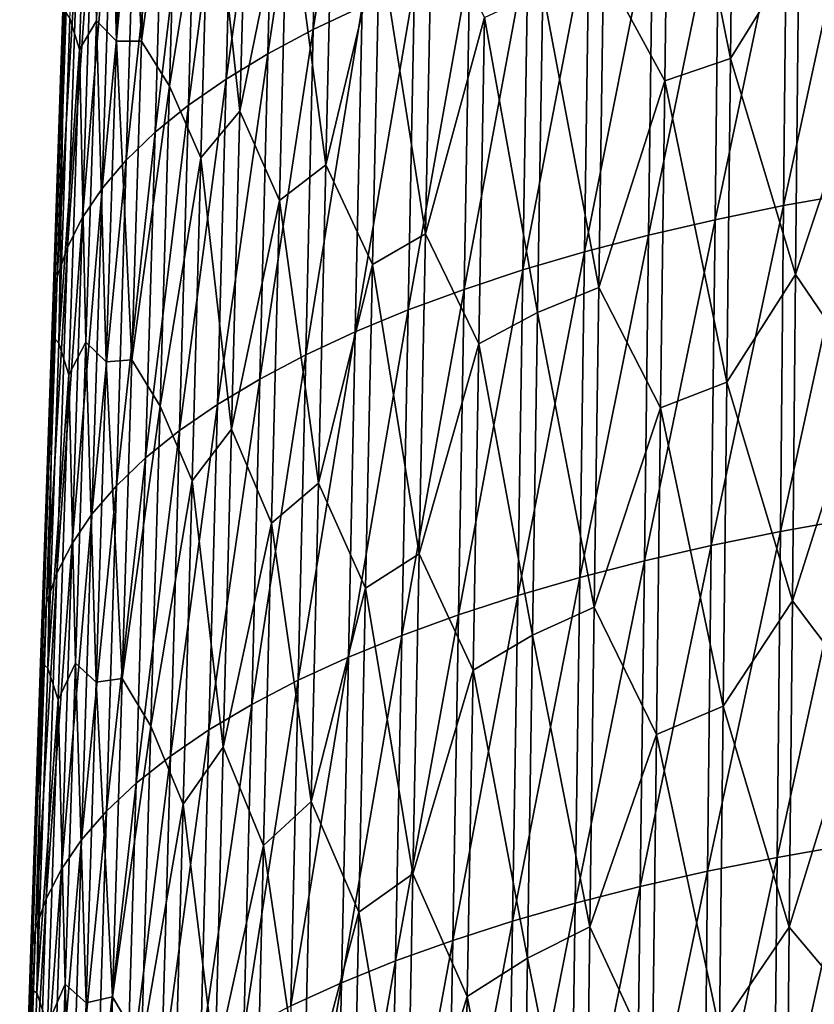
# Model space of a CAD drawing. Units: millimetres. Extents: x -67 to 67, y -67 to 185.
# Drawn here: x -15 to -6, y 116 to 126 of the extents above; entities that cross this region are included whole.
import ezdxf

# ---------------------------------------------------------------- set-up
doc = ezdxf.new("R2010")
doc.units = ezdxf.units.MM
doc.header["$LTSCALE"] = 41.718519
doc.layers.add('698', color=7, linetype='CONTINUOUS')

msp = doc.modelspace()

# ---------------------------------------------------------------- linework, layer by layer
at = {"layer": '698', "linetype": 'CONTINUOUS'}
for points in [[(-11.0503, 126.3279, -18.2629), (-10.981, 129.6148, -19.6534), (-11.5451, 126.0948, -18.8138), (-11.0503, 126.3279, -18.2629)], [(-11.5451, 126.0948, -18.8138), (-10.981, 129.6148, -19.6534), (-11.4699, 129.3814, -20.2052), (-11.5451, 126.0948, -18.8138)], [(-13.7367, 126.1815, -29.9561), (-13.7983, 129.1756, -30.376), (-13.6323, 129.4245, -31.2974), (-13.7367, 126.1815, -29.9561)], [(-13.7367, 126.1815, -29.9561), (-13.6323, 129.4245, -31.2974), (-13.534, 125.9777, -30.6795), (-13.7367, 126.1815, -29.9561)], [(-13.534, 125.9777, -30.6795), (-13.6323, 129.4245, -31.2974), (-13.4331, 129.2154, -32.0162), (-13.534, 125.9777, -30.6795)], [(-11.5451, 126.0948, -18.8138), (-11.4699, 129.3814, -20.2052), (-12.0042, 125.8505, -19.3912), (-11.5451, 126.0948, -18.8138)], [(-12.0042, 125.8505, -19.3912), (-11.4699, 129.3814, -20.2052), (-11.9233, 129.1369, -20.7832), (-12.0042, 125.8505, -19.3912)], [(-13.534, 125.9777, -30.6795), (-13.4331, 129.2154, -32.0162), (-13.2803, 125.9786, -31.4725), (-13.534, 125.9777, -30.6795)], [(-13.2803, 125.9786, -31.4725), (-13.4331, 129.2154, -32.0162), (-13.1836, 129.1966, -32.7987), (-13.2803, 125.9786, -31.4725)], [(-13.907, 125.8918, -29.0149), (-14.004, 126.2074, -28.3148), (-13.7983, 129.1756, -30.376), (-13.907, 125.8918, -29.0149)], [(-13.907, 125.8918, -29.0149), (-13.7983, 129.1756, -30.376), (-13.7367, 126.1815, -29.9561), (-13.907, 125.8918, -29.0149)], [(-13.2803, 125.9786, -31.4725), (-13.1836, 129.1966, -32.7987), (-12.9039, 128.7545, -33.3902), (-13.2803, 125.9786, -31.4725)], [(-12.0042, 125.8505, -19.3912), (-11.9233, 129.1369, -20.7832), (-12.4252, 125.5953, -19.9933), (-12.0042, 125.8505, -19.3912)], [(-12.4252, 125.5953, -19.9933), (-11.9233, 129.1369, -20.7832), (-12.3388, 128.8818, -21.3854), (-12.4252, 125.5953, -19.9933)], [(-7.291, 129.0725, -40.2037), (-7.3285, 125.8029, -38.8514), (-7.9487, 128.8756, -39.6837), (-7.291, 129.0725, -40.2037)], [(-7.291, 129.0725, -40.2037), (-6.6361, 126.9155, -39.7108), (-7.3285, 125.8029, -38.8514), (-7.291, 129.0725, -40.2037)], [(-5.9472, 125.8044, -39.6097), (-6.6361, 126.9155, -39.7108), (-5.9195, 129.0074, -40.9372), (-5.9472, 125.8044, -39.6097)], [(-12.4252, 125.5953, -19.9933), (-12.3388, 128.8818, -21.3854), (-12.8054, 125.3303, -20.6183), (-12.4252, 125.5953, -19.9933)], [(-12.8054, 125.3303, -20.6183), (-12.3388, 128.8818, -21.3854), (-12.7138, 128.6174, -22.0094), (-12.8054, 125.3303, -20.6183)], [(-7.9913, 125.5757, -38.3206), (-8.6118, 126.7147, -38.3165), (-7.9487, 128.8756, -39.6837), (-7.9913, 125.5757, -38.3206)], [(-7.3285, 125.8029, -38.8514), (-7.9913, 125.5757, -38.3206), (-7.9487, 128.8756, -39.6837), (-7.3285, 125.8029, -38.8514)], [(-12.9974, 125.5232, -32.0608), (-13.2803, 125.9786, -31.4725), (-12.9039, 128.7545, -33.3902), (-12.9974, 125.5232, -32.0608)], [(-12.9974, 125.5232, -32.0608), (-12.9039, 128.7545, -33.3902), (-12.5884, 128.0639, -33.8607), (-12.9974, 125.5232, -32.0608)], [(-12.8054, 125.3303, -20.6183), (-12.7138, 128.6174, -22.0094), (-13.1424, 125.0568, -21.2637), (-12.8054, 125.3303, -20.6183)], [(-13.1424, 125.0568, -21.2637), (-12.7138, 128.6174, -22.0094), (-13.0463, 128.3446, -22.6532), (-13.1424, 125.0568, -21.2637)], [(-12.2855, 125.2705, -33.4456), (-12.5884, 128.0639, -33.8607), (-12.2003, 128.4823, -34.7645), (-12.2855, 125.2705, -33.4456)], [(-12.2855, 125.2705, -33.4456), (-12.2003, 128.4823, -34.7645), (-11.8052, 127.6269, -35.1191), (-12.2855, 125.2705, -33.4456)], [(-13.1424, 125.0568, -21.2637), (-13.0463, 128.3446, -22.6532), (-13.4341, 124.7756, -21.9268), (-13.1424, 125.0568, -21.2637)], [(-13.4341, 124.7756, -21.9268), (-13.0463, 128.3446, -22.6532), (-13.3342, 128.0644, -23.3145), (-13.4341, 124.7756, -21.9268)], [(-13.4341, 124.7756, -21.9268), (-13.3342, 128.0644, -23.3145), (-13.679, 124.4879, -22.6053), (-13.4341, 124.7756, -21.9268)], [(-13.679, 124.4879, -22.6053), (-13.3342, 128.0644, -23.3145), (-13.5757, 127.7777, -23.9911), (-13.679, 124.4879, -22.6053)], [(-12.679, 124.7996, -32.5195), (-12.9974, 125.5232, -32.0608), (-12.5884, 128.0639, -33.8607), (-12.679, 124.7996, -32.5195)], [(-12.679, 124.7996, -32.5195), (-12.5884, 128.0639, -33.8607), (-12.2855, 125.2705, -33.4456), (-12.679, 124.7996, -32.5195)], [(-11.4179, 124.7286, -34.6055), (-11.8052, 127.6269, -35.1191), (-11.3428, 127.9433, -35.926), (-11.4179, 124.7286, -34.6055)], [(-11.4179, 124.7286, -34.6055), (-11.3428, 127.9433, -35.926), (-10.8747, 126.9918, -36.1808), (-11.4179, 124.7286, -34.6055)], [(-13.679, 124.4879, -22.6053), (-13.5757, 127.7777, -23.9911), (-13.8768, 124.1946, -23.2969), (-13.679, 124.4879, -22.6053)], [(-13.8768, 124.1946, -23.2969), (-13.5757, 127.7777, -23.9911), (-13.771, 127.4856, -24.6804), (-13.8768, 124.1946, -23.2969)], [(-6.0779, 124.4437, -13.5516), (-6.0489, 127.7349, -14.9326), (-6.7904, 124.3161, -13.8539), (-6.0779, 124.4437, -13.5516)], [(-6.7904, 124.3161, -13.8539), (-6.0489, 127.7349, -14.9326), (-6.7571, 127.6066, -15.2362), (-6.7904, 124.3161, -13.8539)], [(-11.8867, 124.3687, -33.7812), (-12.2855, 125.2705, -33.4456), (-11.8052, 127.6269, -35.1191), (-11.8867, 124.3687, -33.7812)], [(-11.8867, 124.3687, -33.7812), (-11.8052, 127.6269, -35.1191), (-11.4179, 124.7286, -34.6055), (-11.8867, 124.3687, -33.7812)], [(-6.7904, 124.3161, -13.8539), (-6.7571, 127.6066, -15.2362), (-7.4839, 124.1743, -14.1902), (-6.7904, 124.3161, -13.8539)], [(-7.4839, 124.1743, -14.1902), (-6.7571, 127.6066, -15.2362), (-7.4461, 127.4642, -15.5738), (-7.4839, 124.1743, -14.1902)], [(-13.8768, 124.1946, -23.2969), (-13.771, 127.4856, -24.6804), (-14.0287, 123.8968, -23.9991), (-13.8768, 124.1946, -23.2969)], [(-14.0287, 123.8968, -23.9991), (-13.771, 127.4856, -24.6804), (-13.9214, 127.189, -25.3802), (-14.0287, 123.8968, -23.9991)], [(-7.4839, 124.1743, -14.1902), (-7.4461, 127.4642, -15.5738), (-8.1556, 124.0185, -14.5593), (-7.4839, 124.1743, -14.1902)], [(-8.1556, 124.0185, -14.5593), (-7.4461, 127.4642, -15.5738), (-8.1132, 127.3079, -15.9443), (-8.1556, 124.0185, -14.5593)], [(-10.4103, 124.0307, -35.5765), (-10.8747, 126.9918, -36.1808), (-10.3469, 127.2624, -36.9053), (-10.4103, 124.0307, -35.5765)], [(-10.4103, 124.0307, -35.5765), (-10.3469, 127.2624, -36.9053), (-9.8129, 126.2156, -37.0546), (-10.4103, 124.0307, -35.5765)], [(-8.1556, 124.0185, -14.5593), (-8.1132, 127.3079, -15.9443), (-8.8033, 123.8492, -14.9605), (-8.1556, 124.0185, -14.5593)], [(-8.8033, 123.8492, -14.9605), (-8.1132, 127.3079, -15.9443), (-8.756, 127.1379, -16.3468), (-8.8033, 123.8492, -14.9605)], [(-14.0287, 123.8968, -23.9991), (-13.9214, 127.189, -25.3802), (-14.1322, 123.5958, -24.709), (-14.0287, 123.8968, -23.9991)], [(-14.1322, 123.5958, -24.709), (-13.9214, 127.189, -25.3802), (-14.0226, 126.8893, -26.0874), (-14.1322, 123.5958, -24.709)], [(-8.8033, 123.8492, -14.9605), (-8.756, 127.1379, -16.3468), (-9.4253, 123.6664, -15.393), (-8.8033, 123.8492, -14.9605)], [(-9.4253, 123.6664, -15.393), (-8.756, 127.1379, -16.3468), (-9.373, 126.9546, -16.7807), (-9.4253, 123.6664, -15.393)], [(-10.9451, 123.7219, -34.837), (-11.4179, 124.7286, -34.6055), (-10.8747, 126.9918, -36.1808), (-10.9451, 123.7219, -34.837)], [(-10.9451, 123.7219, -34.837), (-10.8747, 126.9918, -36.1808), (-10.4103, 124.0307, -35.5765), (-10.9451, 123.7219, -34.837)], [(-9.4253, 123.6664, -15.393), (-9.373, 126.9546, -16.7807), (-10.02, 123.4706, -15.8562), (-9.4253, 123.6664, -15.393)], [(-10.02, 123.4706, -15.8562), (-9.373, 126.9546, -16.7807), (-9.9623, 126.7582, -17.2453), (-10.02, 123.4706, -15.8562)], [(-6.6361, 126.9155, -39.7108), (-6.669, 123.6204, -38.3463), (-7.3285, 125.8029, -38.8514), (-6.6361, 126.9155, -39.7108)], [(-6.669, 123.6204, -38.3463), (-6.6361, 126.9155, -39.7108), (-5.9472, 125.8044, -39.6097), (-6.669, 123.6204, -38.3463)], [(-14.1322, 123.5958, -24.709), (-14.0226, 126.8893, -26.0874), (-14.178, 123.293, -25.4229), (-14.1322, 123.5958, -24.709)], [(-14.178, 123.293, -25.4229), (-14.0226, 126.8893, -26.0874), (-14.0665, 126.588, -26.7984), (-14.178, 123.293, -25.4229)], [(-10.02, 123.4706, -15.8562), (-9.9623, 126.7582, -17.2453), (-10.5854, 123.2621, -16.3494), (-10.02, 123.4706, -15.8562)], [(-10.5854, 123.2621, -16.3494), (-9.9623, 126.7582, -17.2453), (-10.5221, 126.5492, -17.7397), (-10.5854, 123.2621, -16.3494)], [(-8.6579, 123.488, -36.9856), (-9.225, 126.4938, -37.7148), (-8.6118, 126.7147, -38.3165), (-8.6579, 123.488, -36.9856)], [(-8.6579, 123.488, -36.9856), (-8.6118, 126.7147, -38.3165), (-7.9913, 125.5757, -38.3206), (-8.6579, 123.488, -36.9856)], [(-14.178, 123.293, -25.4229), (-14.0665, 126.588, -26.7984), (-14.1714, 122.9892, -26.1382), (-14.178, 123.293, -25.4229)], [(-14.1714, 122.9892, -26.1382), (-14.0665, 126.588, -26.7984), (-14.0594, 126.2856, -27.5107), (-14.1714, 122.9892, -26.1382)], [(-10.5854, 123.2621, -16.3494), (-10.5221, 126.5492, -17.7397), (-11.1196, 123.0412, -16.8716), (-10.5854, 123.2621, -16.3494)], [(-11.1196, 123.0412, -16.8716), (-10.5221, 126.5492, -17.7397), (-11.0503, 126.3279, -18.2629), (-11.1196, 123.0412, -16.8716)], [(-9.277, 123.2352, -36.3725), (-9.8129, 126.2156, -37.0546), (-9.225, 126.4938, -37.7148), (-9.277, 123.2352, -36.3725)], [(-9.277, 123.2352, -36.3725), (-9.225, 126.4938, -37.7148), (-8.6579, 123.488, -36.9856), (-9.277, 123.2352, -36.3725)], [(-11.1196, 123.0412, -16.8716), (-11.0503, 126.3279, -18.2629), (-11.6202, 122.8084, -17.4217), (-11.1196, 123.0412, -16.8716)], [(-11.6202, 122.8084, -17.4217), (-11.0503, 126.3279, -18.2629), (-11.5451, 126.0948, -18.8138), (-11.6202, 122.8084, -17.4217)], [(-14.1714, 122.9892, -26.1382), (-14.0594, 126.2856, -27.5107), (-14.1153, 122.9256, -26.9517), (-14.1714, 122.9892, -26.1382)], [(-14.1153, 122.9256, -26.9517), (-14.0594, 126.2856, -27.5107), (-14.004, 126.2074, -28.3148), (-14.1153, 122.9256, -26.9517)], [(-14.1153, 122.9256, -26.9517), (-14.004, 126.2074, -28.3148), (-13.907, 125.8918, -29.0149), (-14.1153, 122.9256, -26.9517)], [(-13.8414, 122.938, -28.6151), (-13.907, 125.8918, -29.0149), (-13.7367, 126.1815, -29.9561), (-13.8414, 122.938, -28.6151)], [(-13.8414, 122.938, -28.6151), (-13.7367, 126.1815, -29.9561), (-13.6358, 122.7393, -29.3435), (-13.8414, 122.938, -28.6151)], [(-13.6358, 122.7393, -29.3435), (-13.7367, 126.1815, -29.9561), (-13.534, 125.9777, -30.6795), (-13.6358, 122.7393, -29.3435)], [(-9.8713, 122.9197, -35.6984), (-10.4103, 124.0307, -35.5765), (-9.8129, 126.2156, -37.0546), (-9.8713, 122.9197, -35.6984)], [(-9.8713, 122.9197, -35.6984), (-9.8129, 126.2156, -37.0546), (-9.277, 123.2352, -36.3725), (-9.8713, 122.9197, -35.6984)], [(-11.6202, 122.8084, -17.4217), (-11.5451, 126.0948, -18.8138), (-12.0851, 122.5641, -17.9987), (-11.6202, 122.8084, -17.4217)], [(-12.0851, 122.5641, -17.9987), (-11.5451, 126.0948, -18.8138), (-12.0042, 125.8505, -19.3912), (-12.0851, 122.5641, -17.9987)], [(-13.6358, 122.7393, -29.3435), (-13.534, 125.9777, -30.6795), (-13.378, 122.7598, -30.147), (-13.6358, 122.7393, -29.3435)], [(-13.378, 122.7598, -30.147), (-13.534, 125.9777, -30.6795), (-13.2803, 125.9786, -31.4725), (-13.378, 122.7598, -30.147)], [(-13.378, 122.7598, -30.147), (-13.2803, 125.9786, -31.4725), (-12.9974, 125.5232, -32.0608), (-13.378, 122.7598, -30.147)], [(-14.0157, 122.6076, -27.654), (-14.1153, 122.9256, -26.9517), (-13.907, 125.8918, -29.0149), (-14.0157, 122.6076, -27.654)], [(-14.0157, 122.6076, -27.654), (-13.907, 125.8918, -29.0149), (-13.8414, 122.938, -28.6151), (-14.0157, 122.6076, -27.654)], [(-12.0851, 122.5641, -17.9987), (-12.0042, 125.8505, -19.3912), (-12.5116, 122.3088, -18.601), (-12.0851, 122.5641, -17.9987)], [(-12.5116, 122.3088, -18.601), (-12.0042, 125.8505, -19.3912), (-12.4252, 125.5953, -19.9933), (-12.5116, 122.3088, -18.601)], [(-7.3285, 125.8029, -38.8514), (-7.3654, 122.5327, -37.499), (-7.9913, 125.5757, -38.3206), (-7.3285, 125.8029, -38.8514)], [(-7.3285, 125.8029, -38.8514), (-6.669, 123.6204, -38.3463), (-7.3654, 122.5327, -37.499), (-7.3285, 125.8029, -38.8514)], [(-5.9749, 122.601, -38.2816), (-6.669, 123.6204, -38.3463), (-5.9472, 125.8044, -39.6097), (-5.9749, 122.601, -38.2816)], [(-13.0915, 122.2909, -30.7319), (-13.378, 122.7598, -30.147), (-12.9974, 125.5232, -32.0608), (-13.0915, 122.2909, -30.7319)], [(-13.0915, 122.2909, -30.7319), (-12.9974, 125.5232, -32.0608), (-12.679, 124.7996, -32.5195), (-13.0915, 122.2909, -30.7319)], [(-12.5116, 122.3088, -18.601), (-12.4252, 125.5953, -19.9933), (-12.897, 122.0433, -19.227), (-12.5116, 122.3088, -18.601)], [(-12.897, 122.0433, -19.227), (-12.4252, 125.5953, -19.9933), (-12.8054, 125.3303, -20.6183), (-12.897, 122.0433, -19.227)], [(-8.0333, 122.2749, -36.9575), (-8.6579, 123.488, -36.9856), (-7.9913, 125.5757, -38.3206), (-8.0333, 122.2749, -36.9575)], [(-7.3654, 122.5327, -37.499), (-8.0333, 122.2749, -36.9575), (-7.9913, 125.5757, -38.3206), (-7.3654, 122.5327, -37.499)], [(-12.897, 122.0433, -19.227), (-12.8054, 125.3303, -20.6183), (-13.2387, 121.7689, -19.8739), (-12.897, 122.0433, -19.227)], [(-13.2387, 121.7689, -19.8739), (-12.8054, 125.3303, -20.6183), (-13.1424, 125.0568, -21.2637), (-13.2387, 121.7689, -19.8739)], [(-12.3699, 122.0578, -32.1266), (-12.679, 124.7996, -32.5195), (-12.2855, 125.2705, -33.4456), (-12.3699, 122.0578, -32.1266)], [(-12.3699, 122.0578, -32.1266), (-12.2855, 125.2705, -33.4456), (-11.8867, 124.3687, -33.7812), (-12.3699, 122.0578, -32.1266)], [(-13.2387, 121.7689, -19.8739), (-13.1424, 125.0568, -21.2637), (-13.5343, 121.4868, -20.5388), (-13.2387, 121.7689, -19.8739)], [(-13.5343, 121.4868, -20.5388), (-13.1424, 125.0568, -21.2637), (-13.4341, 124.7756, -21.9268), (-13.5343, 121.4868, -20.5388)], [(-13.5343, 121.4868, -20.5388), (-13.4341, 124.7756, -21.9268), (-13.7823, 121.1981, -21.2193), (-13.5343, 121.4868, -20.5388)], [(-13.7823, 121.1981, -21.2193), (-13.4341, 124.7756, -21.9268), (-13.679, 124.4879, -22.6053), (-13.7823, 121.1981, -21.2193)], [(-12.7694, 121.5345, -31.1785), (-13.0915, 122.2909, -30.7319), (-12.679, 124.7996, -32.5195), (-12.7694, 121.5345, -31.1785)], [(-12.7694, 121.5345, -31.1785), (-12.679, 124.7996, -32.5195), (-12.3699, 122.0578, -32.1266), (-12.7694, 121.5345, -31.1785)], [(-11.4925, 121.513, -33.2847), (-11.8867, 124.3687, -33.7812), (-11.4179, 124.7286, -34.6055), (-11.4925, 121.513, -33.2847)], [(-11.4925, 121.513, -33.2847), (-11.4179, 124.7286, -34.6055), (-10.9451, 123.7219, -34.837), (-11.4925, 121.513, -33.2847)], [(-13.7823, 121.1981, -21.2193), (-13.679, 124.4879, -22.6053), (-13.9823, 120.9037, -21.913), (-13.7823, 121.1981, -21.2193)], [(-13.9823, 120.9037, -21.913), (-13.679, 124.4879, -22.6053), (-13.8768, 124.1946, -23.2969), (-13.9823, 120.9037, -21.913)], [(-6.107, 121.1518, -12.17), (-6.0779, 124.4437, -13.5516), (-6.8236, 121.0247, -12.4708), (-6.107, 121.1518, -12.17)], [(-6.8236, 121.0247, -12.4708), (-6.0779, 124.4437, -13.5516), (-6.7904, 124.3161, -13.8539), (-6.8236, 121.0247, -12.4708)], [(-11.9673, 121.1097, -32.4431), (-12.3699, 122.0578, -32.1266), (-11.8867, 124.3687, -33.7812), (-11.9673, 121.1097, -32.4431)], [(-11.9673, 121.1097, -32.4431), (-11.8867, 124.3687, -33.7812), (-11.4925, 121.513, -33.2847), (-11.9673, 121.1097, -32.4431)], [(-6.8236, 121.0247, -12.4708), (-6.7904, 124.3161, -13.8539), (-7.5214, 120.8836, -12.8055), (-6.8236, 121.0247, -12.4708)], [(-7.5214, 120.8836, -12.8055), (-6.7904, 124.3161, -13.8539), (-7.4839, 124.1743, -14.1902), (-7.5214, 120.8836, -12.8055)], [(-13.9823, 120.9037, -21.913), (-13.8768, 124.1946, -23.2969), (-14.1357, 120.6047, -22.6177), (-13.9823, 120.9037, -21.913)], [(-14.1357, 120.6047, -22.6177), (-13.8768, 124.1946, -23.2969), (-14.0287, 123.8968, -23.9991), (-14.1357, 120.6047, -22.6177)], [(-7.5214, 120.8836, -12.8055), (-7.4839, 124.1743, -14.1902), (-8.1976, 120.7285, -13.173), (-7.5214, 120.8836, -12.8055)], [(-8.1976, 120.7285, -13.173), (-7.4839, 124.1743, -14.1902), (-8.1556, 124.0185, -14.5593), (-8.1976, 120.7285, -13.173)], [(-10.4735, 120.7982, -34.2474), (-10.9451, 123.7219, -34.837), (-10.4103, 124.0307, -35.5765), (-10.4735, 120.7982, -34.2474)], [(-10.4735, 120.7982, -34.2474), (-10.4103, 124.0307, -35.5765), (-9.8713, 122.9197, -35.6984), (-10.4735, 120.7982, -34.2474)], [(-8.1976, 120.7285, -13.173), (-8.1556, 124.0185, -14.5593), (-8.8502, 120.5599, -13.5724), (-8.1976, 120.7285, -13.173)], [(-8.8502, 120.5599, -13.5724), (-8.1556, 124.0185, -14.5593), (-8.8033, 123.8492, -14.9605), (-8.8502, 120.5599, -13.5724)], [(-14.1357, 120.6047, -22.6177), (-14.0287, 123.8968, -23.9991), (-14.2417, 120.3024, -23.3303), (-14.1357, 120.6047, -22.6177)], [(-14.2417, 120.3024, -23.3303), (-14.0287, 123.8968, -23.9991), (-14.1322, 123.5958, -24.709), (-14.2417, 120.3024, -23.3303)], [(-8.8502, 120.5599, -13.5724), (-8.8033, 123.8492, -14.9605), (-9.4774, 120.3778, -14.0032), (-8.8502, 120.5599, -13.5724)], [(-9.4774, 120.3778, -14.0032), (-8.8033, 123.8492, -14.9605), (-9.4253, 123.6664, -15.393), (-9.4774, 120.3778, -14.0032)], [(-11.015, 120.4511, -33.4929), (-11.4925, 121.513, -33.2847), (-10.9451, 123.7219, -34.837), (-11.015, 120.4511, -33.4929)], [(-11.015, 120.4511, -33.4929), (-10.9451, 123.7219, -34.837), (-10.4735, 120.7982, -34.2474), (-11.015, 120.4511, -33.4929)], [(-9.4774, 120.3778, -14.0032), (-9.4253, 123.6664, -15.393), (-10.0776, 120.1826, -14.465), (-9.4774, 120.3778, -14.0032)], [(-10.0776, 120.1826, -14.465), (-9.4253, 123.6664, -15.393), (-10.02, 123.4706, -15.8562), (-10.0776, 120.1826, -14.465)], [(-14.2417, 120.3024, -23.3303), (-14.1322, 123.5958, -24.709), (-14.2895, 119.9981, -24.0472), (-14.2417, 120.3024, -23.3303)], [(-14.2895, 119.9981, -24.0472), (-14.1322, 123.5958, -24.709), (-14.178, 123.293, -25.4229), (-14.2895, 119.9981, -24.0472)], [(-6.669, 123.6204, -38.3463), (-6.7015, 120.3244, -36.9818), (-7.3654, 122.5327, -37.499), (-6.669, 123.6204, -38.3463)], [(-6.7015, 120.3244, -36.9818), (-6.669, 123.6204, -38.3463), (-5.9749, 122.601, -38.2816), (-6.7015, 120.3244, -36.9818)], [(-10.0776, 120.1826, -14.465), (-10.02, 123.4706, -15.8562), (-10.6488, 119.9746, -14.957), (-10.0776, 120.1826, -14.465)], [(-10.6488, 119.9746, -14.957), (-10.02, 123.4706, -15.8562), (-10.5854, 123.2621, -16.3494), (-10.6488, 119.9746, -14.957)], [(-8.7037, 120.2602, -35.655), (-9.277, 123.2352, -36.3725), (-8.6579, 123.488, -36.9856), (-8.7037, 120.2602, -35.655)], [(-8.7037, 120.2602, -35.655), (-8.6579, 123.488, -36.9856), (-8.0333, 122.2749, -36.9575), (-8.7037, 120.2602, -35.655)], [(-14.2895, 119.9981, -24.0472), (-14.178, 123.293, -25.4229), (-14.2835, 119.6928, -24.7655), (-14.2895, 119.9981, -24.0472)], [(-14.2835, 119.6928, -24.7655), (-14.178, 123.293, -25.4229), (-14.1714, 122.9892, -26.1382), (-14.2835, 119.6928, -24.7655)], [(-10.6488, 119.9746, -14.957), (-10.5854, 123.2621, -16.3494), (-11.1889, 119.754, -15.4783), (-10.6488, 119.9746, -14.957)], [(-11.1889, 119.754, -15.4783), (-10.5854, 123.2621, -16.3494), (-11.1196, 123.0412, -16.8716), (-11.1889, 119.754, -15.4783)], [(-9.3287, 119.9755, -35.0302), (-9.8713, 122.9197, -35.6984), (-9.277, 123.2352, -36.3725), (-9.3287, 119.9755, -35.0302)], [(-9.3287, 119.9755, -35.0302), (-9.277, 123.2352, -36.3725), (-8.7037, 120.2602, -35.655), (-9.3287, 119.9755, -35.0302)], [(-11.1889, 119.754, -15.4783), (-11.1196, 123.0412, -16.8716), (-11.6954, 119.5215, -16.0278), (-11.1889, 119.754, -15.4783)], [(-11.6954, 119.5215, -16.0278), (-11.1196, 123.0412, -16.8716), (-11.6202, 122.8084, -17.4217), (-11.6954, 119.5215, -16.0278)], [(-14.2835, 119.6928, -24.7655), (-14.1714, 122.9892, -26.1382), (-14.2263, 119.6438, -25.5885), (-14.2835, 119.6928, -24.7655)], [(-14.2263, 119.6438, -25.5885), (-14.1714, 122.9892, -26.1382), (-14.1153, 122.9256, -26.9517), (-14.2263, 119.6438, -25.5885)], [(-13.9461, 119.6943, -27.2741), (-14.0157, 122.6076, -27.654), (-13.8414, 122.938, -28.6151), (-13.9461, 119.6943, -27.2741)], [(-13.9461, 119.6943, -27.2741), (-13.8414, 122.938, -28.6151), (-13.7381, 119.5008, -28.0076), (-13.9461, 119.6943, -27.2741)], [(-13.7381, 119.5008, -28.0076), (-13.8414, 122.938, -28.6151), (-13.6358, 122.7393, -29.3435), (-13.7381, 119.5008, -28.0076)], [(-14.2263, 119.6438, -25.5885), (-14.1153, 122.9256, -26.9517), (-14.0157, 122.6076, -27.654), (-14.2263, 119.6438, -25.5885)], [(-9.9296, 119.6229, -34.342), (-10.4735, 120.7982, -34.2474), (-9.8713, 122.9197, -35.6984), (-9.9296, 119.6229, -34.342)], [(-9.9296, 119.6229, -34.342), (-9.8713, 122.9197, -35.6984), (-9.3287, 119.9755, -35.0302), (-9.9296, 119.6229, -34.342)], [(-13.7381, 119.5008, -28.0076), (-13.6358, 122.7393, -29.3435), (-13.4764, 119.5406, -28.8218), (-13.7381, 119.5008, -28.0076)], [(-13.4764, 119.5406, -28.8218), (-13.6358, 122.7393, -29.3435), (-13.378, 122.7598, -30.147), (-13.4764, 119.5406, -28.8218)], [(-13.4764, 119.5406, -28.8218), (-13.378, 122.7598, -30.147), (-13.0915, 122.2909, -30.7319), (-13.4764, 119.5406, -28.8218)], [(-11.6954, 119.5215, -16.0278), (-11.6202, 122.8084, -17.4217), (-12.1661, 119.2773, -16.6045), (-11.6954, 119.5215, -16.0278)], [(-12.1661, 119.2773, -16.6045), (-11.6202, 122.8084, -17.4217), (-12.0851, 122.5641, -17.9987), (-12.1661, 119.2773, -16.6045)], [(-14.1241, 119.3235, -26.293), (-14.2263, 119.6438, -25.5885), (-14.0157, 122.6076, -27.654), (-14.1241, 119.3235, -26.293)], [(-14.1241, 119.3235, -26.293), (-14.0157, 122.6076, -27.654), (-13.9461, 119.6943, -27.2741), (-14.1241, 119.3235, -26.293)], [(-12.1661, 119.2773, -16.6045), (-12.0851, 122.5641, -17.9987), (-12.5982, 119.0217, -17.2072), (-12.1661, 119.2773, -16.6045)], [(-12.5982, 119.0217, -17.2072), (-12.0851, 122.5641, -17.9987), (-12.5116, 122.3088, -18.601), (-12.5982, 119.0217, -17.2072)], [(-6.0027, 119.397, -36.9533), (-6.7015, 120.3244, -36.9818), (-5.9749, 122.601, -38.2816), (-6.0027, 119.397, -36.9533)], [(-7.3654, 122.5327, -37.499), (-7.4017, 119.2613, -36.147), (-8.0333, 122.2749, -36.9575), (-7.3654, 122.5327, -37.499)], [(-7.3654, 122.5327, -37.499), (-6.7015, 120.3244, -36.9818), (-7.4017, 119.2613, -36.147), (-7.3654, 122.5327, -37.499)], [(-13.1859, 119.0584, -29.4031), (-13.4764, 119.5406, -28.8218), (-13.0915, 122.2909, -30.7319), (-13.1859, 119.0584, -29.4031)], [(-13.1859, 119.0584, -29.4031), (-13.0915, 122.2909, -30.7319), (-12.7694, 121.5345, -31.1785), (-13.1859, 119.0584, -29.4031)], [(-12.5982, 119.0217, -17.2072), (-12.5116, 122.3088, -18.601), (-12.9888, 118.7558, -17.8342), (-12.5982, 119.0217, -17.2072)], [(-12.9888, 118.7558, -17.8342), (-12.5116, 122.3088, -18.601), (-12.897, 122.0433, -19.227), (-12.9888, 118.7558, -17.8342)], [(-8.0746, 118.9731, -35.5949), (-8.7037, 120.2602, -35.655), (-8.0333, 122.2749, -36.9575), (-8.0746, 118.9731, -35.5949)], [(-7.4017, 119.2613, -36.147), (-8.0746, 118.9731, -35.5949), (-8.0333, 122.2749, -36.9575), (-7.4017, 119.2613, -36.147)], [(-12.9888, 118.7558, -17.8342), (-12.897, 122.0433, -19.227), (-13.3351, 118.4807, -18.4827), (-12.9888, 118.7558, -17.8342)], [(-13.3351, 118.4807, -18.4827), (-12.897, 122.0433, -19.227), (-13.2387, 121.7689, -19.8739), (-13.3351, 118.4807, -18.4827)], [(-12.4537, 118.845, -30.8073), (-12.7694, 121.5345, -31.1785), (-12.3699, 122.0578, -32.1266), (-12.4537, 118.845, -30.8073)], [(-12.4537, 118.845, -30.8073), (-12.3699, 122.0578, -32.1266), (-11.9673, 121.1097, -32.4431), (-12.4537, 118.845, -30.8073)], [(-13.3351, 118.4807, -18.4827), (-13.2387, 121.7689, -19.8739), (-13.6346, 118.1978, -19.1495), (-13.3351, 118.4807, -18.4827)], [(-13.6346, 118.1978, -19.1495), (-13.2387, 121.7689, -19.8739), (-13.5343, 121.4868, -20.5388), (-13.6346, 118.1978, -19.1495)], [(-13.6346, 118.1978, -19.1495), (-13.5343, 121.4868, -20.5388), (-13.8857, 117.9082, -19.8321), (-13.6346, 118.1978, -19.1495)], [(-13.8857, 117.9082, -19.8321), (-13.5343, 121.4868, -20.5388), (-13.7823, 121.1981, -21.2193), (-13.8857, 117.9082, -19.8321)], [(-12.8596, 118.2695, -29.8373), (-13.1859, 119.0584, -29.4031), (-12.7694, 121.5345, -31.1785), (-12.8596, 118.2695, -29.8373)], [(-12.8596, 118.2695, -29.8373), (-12.7694, 121.5345, -31.1785), (-12.4537, 118.845, -30.8073), (-12.8596, 118.2695, -29.8373)], [(-11.5662, 118.2973, -31.9636), (-11.9673, 121.1097, -32.4431), (-11.4925, 121.513, -33.2847), (-11.5662, 118.2973, -31.9636)], [(-11.5662, 118.2973, -31.9636), (-11.4925, 121.513, -33.2847), (-11.015, 120.4511, -33.4929), (-11.5662, 118.2973, -31.9636)], [(-13.8857, 117.9082, -19.8321), (-13.7823, 121.1981, -21.2193), (-14.088, 117.6129, -20.5281), (-13.8857, 117.9082, -19.8321)], [(-14.088, 117.6129, -20.5281), (-13.7823, 121.1981, -21.2193), (-13.9823, 120.9037, -21.913), (-14.088, 117.6129, -20.5281)], [(-6.1361, 117.8583, -10.7866), (-6.107, 121.1518, -12.17), (-6.8565, 117.732, -11.0854), (-6.1361, 117.8583, -10.7866)], [(-6.8565, 117.732, -11.0854), (-6.107, 121.1518, -12.17), (-6.8236, 121.0247, -12.4708), (-6.8565, 117.732, -11.0854)], [(-12.0471, 117.8508, -31.1045), (-12.4537, 118.845, -30.8073), (-11.9673, 121.1097, -32.4431), (-12.0471, 117.8508, -31.1045)], [(-12.0471, 117.8508, -31.1045), (-11.9673, 121.1097, -32.4431), (-11.5662, 118.2973, -31.9636), (-12.0471, 117.8508, -31.1045)], [(-6.8565, 117.732, -11.0854), (-6.8236, 121.0247, -12.4708), (-7.5584, 117.5916, -11.418), (-6.8565, 117.732, -11.0854)], [(-7.5584, 117.5916, -11.418), (-6.8236, 121.0247, -12.4708), (-7.5214, 120.8836, -12.8055), (-7.5584, 117.5916, -11.418)], [(-14.088, 117.6129, -20.5281), (-13.9823, 120.9037, -21.913), (-14.2429, 117.3128, -21.2353), (-14.088, 117.6129, -20.5281)], [(-14.2429, 117.3128, -21.2353), (-13.9823, 120.9037, -21.913), (-14.1357, 120.6047, -22.6177), (-14.2429, 117.3128, -21.2353)], [(-7.5584, 117.5916, -11.418), (-7.5214, 120.8836, -12.8055), (-8.2391, 117.4373, -11.7833), (-7.5584, 117.5916, -11.418)], [(-8.2391, 117.4373, -11.7833), (-7.5214, 120.8836, -12.8055), (-8.1976, 120.7285, -13.173), (-8.2391, 117.4373, -11.7833)], [(-10.5363, 117.5655, -32.9182), (-11.015, 120.4511, -33.4929), (-10.4735, 120.7982, -34.2474), (-10.5363, 117.5655, -32.9182)], [(-10.5363, 117.5655, -32.9182), (-10.4735, 120.7982, -34.2474), (-9.9296, 119.6229, -34.342), (-10.5363, 117.5655, -32.9182)], [(-8.2391, 117.4373, -11.7833), (-8.1976, 120.7285, -13.173), (-8.8967, 117.2695, -12.1806), (-8.2391, 117.4373, -11.7833)], [(-8.8967, 117.2695, -12.1806), (-8.1976, 120.7285, -13.173), (-8.8502, 120.5599, -13.5724), (-8.8967, 117.2695, -12.1806)], [(-14.2429, 117.3128, -21.2353), (-14.1357, 120.6047, -22.6177), (-14.3512, 117.0092, -21.9506), (-14.2429, 117.3128, -21.2353)], [(-14.3512, 117.0092, -21.9506), (-14.1357, 120.6047, -22.6177), (-14.2417, 120.3024, -23.3303), (-14.3512, 117.0092, -21.9506)], [(-8.8967, 117.2695, -12.1806), (-8.8502, 120.5599, -13.5724), (-9.5293, 117.0882, -12.6097), (-8.8967, 117.2695, -12.1806)], [(-9.5293, 117.0882, -12.6097), (-8.8502, 120.5599, -13.5724), (-9.4774, 120.3778, -14.0032), (-9.5293, 117.0882, -12.6097)], [(-11.0842, 117.1803, -32.1486), (-11.5662, 118.2973, -31.9636), (-11.015, 120.4511, -33.4929), (-11.0842, 117.1803, -32.1486)], [(-11.0842, 117.1803, -32.1486), (-11.015, 120.4511, -33.4929), (-10.5363, 117.5655, -32.9182), (-11.0842, 117.1803, -32.1486)], [(-9.5293, 117.0882, -12.6097), (-9.4774, 120.3778, -14.0032), (-10.1352, 116.8936, -13.0699), (-9.5293, 117.0882, -12.6097)], [(-10.1352, 116.8936, -13.0699), (-9.4774, 120.3778, -14.0032), (-10.0776, 120.1826, -14.465), (-10.1352, 116.8936, -13.0699)], [(-14.3512, 117.0092, -21.9506), (-14.2417, 120.3024, -23.3303), (-14.4008, 116.7037, -22.6705), (-14.3512, 117.0092, -21.9506)], [(-14.4008, 116.7037, -22.6705), (-14.2417, 120.3024, -23.3303), (-14.2895, 119.9981, -24.0472), (-14.4008, 116.7037, -22.6705)], [(-8.7489, 117.0321, -34.3246), (-9.3287, 119.9755, -35.0302), (-8.7037, 120.2602, -35.655), (-8.7489, 117.0321, -34.3246)], [(-8.7489, 117.0321, -34.3246), (-8.7037, 120.2602, -35.655), (-8.0746, 118.9731, -35.5949), (-8.7489, 117.0321, -34.3246)], [(-6.7015, 120.3244, -36.9818), (-6.7337, 117.0279, -35.6173), (-7.4017, 119.2613, -36.147), (-6.7015, 120.3244, -36.9818)], [(-6.7337, 117.0279, -35.6173), (-6.7015, 120.3244, -36.9818), (-6.0027, 119.397, -36.9533), (-6.7337, 117.0279, -35.6173)], [(-10.1352, 116.8936, -13.0699), (-10.0776, 120.1826, -14.465), (-10.7124, 116.686, -13.5609), (-10.1352, 116.8936, -13.0699)], [(-10.7124, 116.686, -13.5609), (-10.0776, 120.1826, -14.465), (-10.6488, 119.9746, -14.957), (-10.7124, 116.686, -13.5609)], [(-14.4008, 116.7037, -22.6705), (-14.2895, 119.9981, -24.0472), (-14.395, 116.3971, -23.3918), (-14.4008, 116.7037, -22.6705)], [(-14.395, 116.3971, -23.3918), (-14.2895, 119.9981, -24.0472), (-14.2835, 119.6928, -24.7655), (-14.395, 116.3971, -23.3918)], [(-10.7124, 116.686, -13.5609), (-10.6488, 119.9746, -14.957), (-11.2585, 116.4658, -14.0815), (-10.7124, 116.686, -13.5609)], [(-11.2585, 116.4658, -14.0815), (-10.6488, 119.9746, -14.957), (-11.1889, 119.754, -15.4783), (-11.2585, 116.4658, -14.0815)], [(-9.38, 116.7157, -33.688), (-9.9296, 119.6229, -34.342), (-9.3287, 119.9755, -35.0302), (-9.38, 116.7157, -33.688)], [(-9.38, 116.7157, -33.688), (-9.3287, 119.9755, -35.0302), (-8.7489, 117.0321, -34.3246), (-9.38, 116.7157, -33.688)], [(-11.2585, 116.4658, -14.0815), (-11.1889, 119.754, -15.4783), (-11.771, 116.2334, -14.6308), (-11.2585, 116.4658, -14.0815)], [(-11.771, 116.2334, -14.6308), (-11.1889, 119.754, -15.4783), (-11.6954, 119.5215, -16.0278), (-11.771, 116.2334, -14.6308)], [(-14.395, 116.3971, -23.3918), (-14.2835, 119.6928, -24.7655), (-14.3366, 116.3627, -24.2246), (-14.395, 116.3971, -23.3918)], [(-14.3366, 116.3627, -24.2246), (-14.2835, 119.6928, -24.7655), (-14.2263, 119.6438, -25.5885), (-14.3366, 116.3627, -24.2246)], [(-14.0505, 116.4515, -25.9325), (-14.1241, 119.3235, -26.293), (-13.9461, 119.6943, -27.2741), (-14.0505, 116.4515, -25.9325)], [(-14.0505, 116.4515, -25.9325), (-13.9461, 119.6943, -27.2741), (-13.84, 116.263, -26.6713), (-14.0505, 116.4515, -25.9325)], [(-13.84, 116.263, -26.6713), (-13.9461, 119.6943, -27.2741), (-13.7381, 119.5008, -28.0076), (-13.84, 116.263, -26.6713)], [(-14.3366, 116.3627, -24.2246), (-14.2263, 119.6438, -25.5885), (-14.1241, 119.3235, -26.293), (-14.3366, 116.3627, -24.2246)], [(-9.9873, 116.3262, -32.9856), (-10.5363, 117.5655, -32.9182), (-9.9296, 119.6229, -34.342), (-9.9873, 116.3262, -32.9856)], [(-9.9873, 116.3262, -32.9856), (-9.9296, 119.6229, -34.342), (-9.38, 116.7157, -33.688), (-9.9873, 116.3262, -32.9856)], [(-13.84, 116.263, -26.6713), (-13.7381, 119.5008, -28.0076), (-13.5747, 116.3222, -27.4962), (-13.84, 116.263, -26.6713)], [(-13.5747, 116.3222, -27.4962), (-13.7381, 119.5008, -28.0076), (-13.4764, 119.5406, -28.8218), (-13.5747, 116.3222, -27.4962)], [(-13.5747, 116.3222, -27.4962), (-13.4764, 119.5406, -28.8218), (-13.1859, 119.0584, -29.4031), (-13.5747, 116.3222, -27.4962)], [(-11.771, 116.2334, -14.6308), (-11.6954, 119.5215, -16.0278), (-12.2473, 115.9892, -15.2077), (-11.771, 116.2334, -14.6308)], [(-12.2473, 115.9892, -15.2077), (-11.6954, 119.5215, -16.0278), (-12.1661, 119.2773, -16.6045), (-12.2473, 115.9892, -15.2077)], [(-6.0306, 116.193, -35.6246), (-6.7337, 117.0279, -35.6173), (-6.0027, 119.397, -36.9533), (-6.0306, 116.193, -35.6246)], [(-14.232, 116.0401, -24.9312), (-14.3366, 116.3627, -24.2246), (-14.1241, 119.3235, -26.293), (-14.232, 116.0401, -24.9312)], [(-14.232, 116.0401, -24.9312), (-14.1241, 119.3235, -26.293), (-14.0505, 116.4515, -25.9325), (-14.232, 116.0401, -24.9312)], [(-12.2473, 115.9892, -15.2077), (-12.1661, 119.2773, -16.6045), (-12.6849, 115.7336, -15.811), (-12.2473, 115.9892, -15.2077)], [(-12.6849, 115.7336, -15.811), (-12.1661, 119.2773, -16.6045), (-12.5982, 119.0217, -17.2072), (-12.6849, 115.7336, -15.811)], [(-7.4017, 119.2613, -36.147), (-7.4376, 115.9899, -34.7951), (-8.0746, 118.9731, -35.5949), (-7.4017, 119.2613, -36.147)], [(-7.4017, 119.2613, -36.147), (-6.7337, 117.0279, -35.6173), (-7.4376, 115.9899, -34.7951), (-7.4017, 119.2613, -36.147)], [(-13.2802, 115.8269, -28.0738), (-13.5747, 116.3222, -27.4962), (-13.1859, 119.0584, -29.4031), (-13.2802, 115.8269, -28.0738)], [(-13.2802, 115.8269, -28.0738), (-13.1859, 119.0584, -29.4031), (-12.8596, 118.2695, -29.8373), (-13.2802, 115.8269, -28.0738)], [(-12.6849, 115.7336, -15.811), (-12.5982, 119.0217, -17.2072), (-13.0807, 115.4674, -16.4391), (-12.6849, 115.7336, -15.811)], [(-13.0807, 115.4674, -16.4391), (-12.5982, 119.0217, -17.2072), (-12.9888, 118.7558, -17.8342), (-13.0807, 115.4674, -16.4391)], [(-8.1154, 115.6713, -34.2325), (-8.7489, 117.0321, -34.3246), (-8.0746, 118.9731, -35.5949), (-8.1154, 115.6713, -34.2325)], [(-7.4376, 115.9899, -34.7951), (-8.1154, 115.6713, -34.2325), (-8.0746, 118.9731, -35.5949), (-7.4376, 115.9899, -34.7951)], [(-12.5368, 115.6332, -29.4874), (-12.8596, 118.2695, -29.8373), (-12.4537, 118.845, -30.8073), (-12.5368, 115.6332, -29.4874)], [(-12.5368, 115.6332, -29.4874), (-12.4537, 118.845, -30.8073), (-12.0471, 117.8508, -31.1045), (-12.5368, 115.6332, -29.4874)], [(-13.0807, 115.4674, -16.4391), (-12.9888, 118.7558, -17.8342), (-13.4315, 115.1919, -17.089), (-13.0807, 115.4674, -16.4391)], [(-13.4315, 115.1919, -17.089), (-12.9888, 118.7558, -17.8342), (-13.3351, 118.4807, -18.4827), (-13.4315, 115.1919, -17.089)], [(-13.4315, 115.1919, -17.089), (-13.3351, 118.4807, -18.4827), (-13.7348, 114.9085, -17.7577), (-13.4315, 115.1919, -17.089)], [(-13.7348, 114.9085, -17.7577), (-13.3351, 118.4807, -18.4827), (-13.6346, 118.1978, -19.1495), (-13.7348, 114.9085, -17.7577)], [(-12.9496, 115.0057, -28.4954), (-13.2802, 115.8269, -28.0738), (-12.8596, 118.2695, -29.8373), (-12.9496, 115.0057, -28.4954)], [(-12.9496, 115.0057, -28.4954), (-12.8596, 118.2695, -29.8373), (-12.5368, 115.6332, -29.4874), (-12.9496, 115.0057, -28.4954)], [(-11.6389, 115.0825, -30.6424), (-12.0471, 117.8508, -31.1045), (-11.5662, 118.2973, -31.9636), (-11.6389, 115.0825, -30.6424)], [(-11.6389, 115.0825, -30.6424), (-11.5662, 118.2973, -31.9636), (-11.0842, 117.1803, -32.1486), (-11.6389, 115.0825, -30.6424)], [(-13.7348, 114.9085, -17.7577), (-13.6346, 118.1978, -19.1495), (-13.9892, 114.6182, -18.4425), (-13.7348, 114.9085, -17.7577)], [(-13.9892, 114.6182, -18.4425), (-13.6346, 118.1978, -19.1495), (-13.8857, 117.9082, -19.8321), (-13.9892, 114.6182, -18.4425)], [(-13.9892, 114.6182, -18.4425), (-13.8857, 117.9082, -19.8321), (-14.1942, 114.322, -19.1412), (-13.9892, 114.6182, -18.4425)], [(-14.1942, 114.322, -19.1412), (-13.8857, 117.9082, -19.8321), (-14.088, 117.6129, -20.5281), (-14.1942, 114.322, -19.1412)], [(-12.1258, 114.5932, -29.7656), (-12.5368, 115.6332, -29.4874), (-12.0471, 117.8508, -31.1045), (-12.1258, 114.5932, -29.7656)], [(-12.1258, 114.5932, -29.7656), (-12.0471, 117.8508, -31.1045), (-11.6389, 115.0825, -30.6424), (-12.1258, 114.5932, -29.7656)], [(-6.1651, 114.563, -9.4006), (-6.1361, 117.8583, -10.7866), (-6.8891, 114.4375, -9.6967), (-6.1651, 114.563, -9.4006)], [(-6.8891, 114.4375, -9.6967), (-6.1361, 117.8583, -10.7866), (-6.8565, 117.732, -11.0854), (-6.8891, 114.4375, -9.6967)], [(-6.8891, 114.4375, -9.6967), (-6.8565, 117.732, -11.0854), (-7.595, 114.298, -10.0265), (-6.8891, 114.4375, -9.6967)], [(-7.595, 114.298, -10.0265), (-6.8565, 117.732, -11.0854), (-7.5584, 117.5916, -11.418), (-7.595, 114.298, -10.0265)], [(-14.1942, 114.322, -19.1412), (-14.088, 117.6129, -20.5281), (-14.3512, 114.021, -19.8511), (-14.1942, 114.322, -19.1412)], [(-14.3512, 114.021, -19.8511), (-14.088, 117.6129, -20.5281), (-14.2429, 117.3128, -21.2353), (-14.3512, 114.021, -19.8511)], [(-10.598, 114.3337, -31.5891), (-11.0842, 117.1803, -32.1486), (-10.5363, 117.5655, -32.9182), (-10.598, 114.3337, -31.5891)], [(-10.598, 114.3337, -31.5891), (-10.5363, 117.5655, -32.9182), (-9.9873, 116.3262, -32.9856), (-10.598, 114.3337, -31.5891)], [(-7.595, 114.298, -10.0265), (-7.5584, 117.5916, -11.418), (-8.2803, 114.1447, -10.3892), (-7.595, 114.298, -10.0265)], [(-8.2803, 114.1447, -10.3892), (-7.5584, 117.5916, -11.418), (-8.2391, 117.4373, -11.7833), (-8.2803, 114.1447, -10.3892)], [(-8.2803, 114.1447, -10.3892), (-8.2391, 117.4373, -11.7833), (-8.943, 113.9777, -10.7842), (-8.2803, 114.1447, -10.3892)], [(-8.943, 113.9777, -10.7842), (-8.2391, 117.4373, -11.7833), (-8.8967, 117.2695, -12.1806), (-8.943, 113.9777, -10.7842)], [(-14.3512, 114.021, -19.8511), (-14.2429, 117.3128, -21.2353), (-14.4611, 113.7166, -20.5693), (-14.3512, 114.021, -19.8511)], [(-14.4611, 113.7166, -20.5693), (-14.2429, 117.3128, -21.2353), (-14.3512, 117.0092, -21.9506), (-14.4611, 113.7166, -20.5693)], [(-8.943, 113.9777, -10.7842), (-8.8967, 117.2695, -12.1806), (-9.5812, 113.7971, -11.2113), (-8.943, 113.9777, -10.7842)], [(-9.5812, 113.7971, -11.2113), (-8.8967, 117.2695, -12.1806), (-9.5293, 117.0882, -12.6097), (-9.5812, 113.7971, -11.2113)], [(-11.1521, 113.9109, -30.8044), (-11.6389, 115.0825, -30.6424), (-11.0842, 117.1803, -32.1486), (-11.1521, 113.9109, -30.8044)], [(-11.1521, 113.9109, -30.8044), (-11.0842, 117.1803, -32.1486), (-10.598, 114.3337, -31.5891), (-11.1521, 113.9109, -30.8044)], [(-9.5812, 113.7971, -11.2113), (-9.5293, 117.0882, -12.6097), (-10.193, 113.6031, -11.6702), (-9.5812, 113.7971, -11.2113)], [(-10.193, 113.6031, -11.6702), (-9.5293, 117.0882, -12.6097), (-10.1352, 116.8936, -13.0699), (-10.193, 113.6031, -11.6702)], [(-14.4611, 113.7166, -20.5693), (-14.3512, 117.0092, -21.9506), (-14.5115, 113.41, -21.2923), (-14.4611, 113.7166, -20.5693)], [(-14.5115, 113.41, -21.2923), (-14.3512, 117.0092, -21.9506), (-14.4008, 116.7037, -22.6705), (-14.5115, 113.41, -21.2923)], [(-8.7937, 113.8049, -32.9943), (-9.38, 116.7157, -33.688), (-8.7489, 117.0321, -34.3246), (-8.7937, 113.8049, -32.9943)], [(-8.7937, 113.8049, -32.9943), (-8.7489, 117.0321, -34.3246), (-8.1154, 115.6713, -34.2325), (-8.7937, 113.8049, -32.9943)], [(-6.7337, 117.0279, -35.6173), (-6.7659, 113.7323, -34.2526), (-7.4376, 115.9899, -34.7951), (-6.7337, 117.0279, -35.6173)], [(-6.7659, 113.7323, -34.2526), (-6.7337, 117.0279, -35.6173), (-6.0306, 116.193, -35.6246), (-6.7659, 113.7323, -34.2526)], [(-10.193, 113.6031, -11.6702), (-10.1352, 116.8936, -13.0699), (-10.7763, 113.3959, -12.1603), (-10.193, 113.6031, -11.6702)], [(-10.7763, 113.3959, -12.1603), (-10.1352, 116.8936, -13.0699), (-10.7124, 116.686, -13.5609), (-10.7763, 113.3959, -12.1603)], [(-14.5115, 113.41, -21.2923), (-14.4008, 116.7037, -22.6705), (-14.5055, 113.1024, -22.0167), (-14.5115, 113.41, -21.2923)], [(-14.5055, 113.1024, -22.0167), (-14.4008, 116.7037, -22.6705), (-14.395, 116.3971, -23.3918), (-14.5055, 113.1024, -22.0167)], [(-10.7763, 113.3959, -12.1603), (-10.7124, 116.686, -13.5609), (-11.3285, 113.176, -12.6807), (-10.7763, 113.3959, -12.1603)], [(-11.3285, 113.176, -12.6807), (-10.7124, 116.686, -13.5609), (-11.2585, 116.4658, -14.0815), (-11.3285, 113.176, -12.6807)], [(-9.4306, 113.4571, -32.3461), (-9.9873, 116.3262, -32.9856), (-9.38, 116.7157, -33.688), (-9.4306, 113.4571, -32.3461)], [(-9.4306, 113.4571, -32.3461), (-9.38, 116.7157, -33.688), (-8.7937, 113.8049, -32.9943), (-9.4306, 113.4571, -32.3461)], [(-14.5055, 113.1024, -22.0167), (-14.395, 116.3971, -23.3918), (-14.4454, 113.0829, -22.8593), (-14.5055, 113.1024, -22.0167)], [(-14.4454, 113.0829, -22.8593), (-14.395, 116.3971, -23.3918), (-14.3366, 116.3627, -24.2246), (-14.4454, 113.0829, -22.8593)], [(-14.1541, 113.2102, -24.5899), (-14.232, 116.0401, -24.9312), (-14.0505, 116.4515, -25.9325), (-14.1541, 113.2102, -24.5899)], [(-14.1541, 113.2102, -24.5899), (-14.0505, 116.4515, -25.9325), (-13.941, 113.027, -25.3341), (-14.1541, 113.2102, -24.5899)], [(-13.941, 113.027, -25.3341), (-14.0505, 116.4515, -25.9325), (-13.84, 116.263, -26.6713), (-13.941, 113.027, -25.3341)], [(-11.3285, 113.176, -12.6807), (-11.2585, 116.4658, -14.0815), (-11.8469, 112.9437, -13.2302), (-11.3285, 113.176, -12.6807)], [(-11.8469, 112.9437, -13.2302), (-11.2585, 116.4658, -14.0815), (-11.771, 116.2334, -14.6308), (-11.8469, 112.9437, -13.2302)], [(-14.4454, 113.0829, -22.8593), (-14.3366, 116.3627, -24.2246), (-14.232, 116.0401, -24.9312), (-14.4454, 113.0829, -22.8593)], [(-13.6721, 113.1057, -26.1698), (-13.84, 116.263, -26.6713), (-13.5747, 116.3222, -27.4962), (-13.6721, 113.1057, -26.1698)], [(-13.6721, 113.1057, -26.1698), (-13.5747, 116.3222, -27.4962), (-13.2802, 115.8269, -28.0738), (-13.6721, 113.1057, -26.1698)], [(-10.0439, 113.031, -31.6296), (-10.598, 114.3337, -31.5891), (-9.9873, 116.3262, -32.9856), (-10.0439, 113.031, -31.6296)], [(-10.0439, 113.031, -31.6296), (-9.9873, 116.3262, -32.9856), (-9.4306, 113.4571, -32.3461), (-10.0439, 113.031, -31.6296)], [(-13.941, 113.027, -25.3341), (-13.84, 116.263, -26.6713), (-13.6721, 113.1057, -26.1698), (-13.941, 113.027, -25.3341)]]:
    msp.add_3dface(points, dxfattribs=at)

doc.saveas('drawing.dxf')
